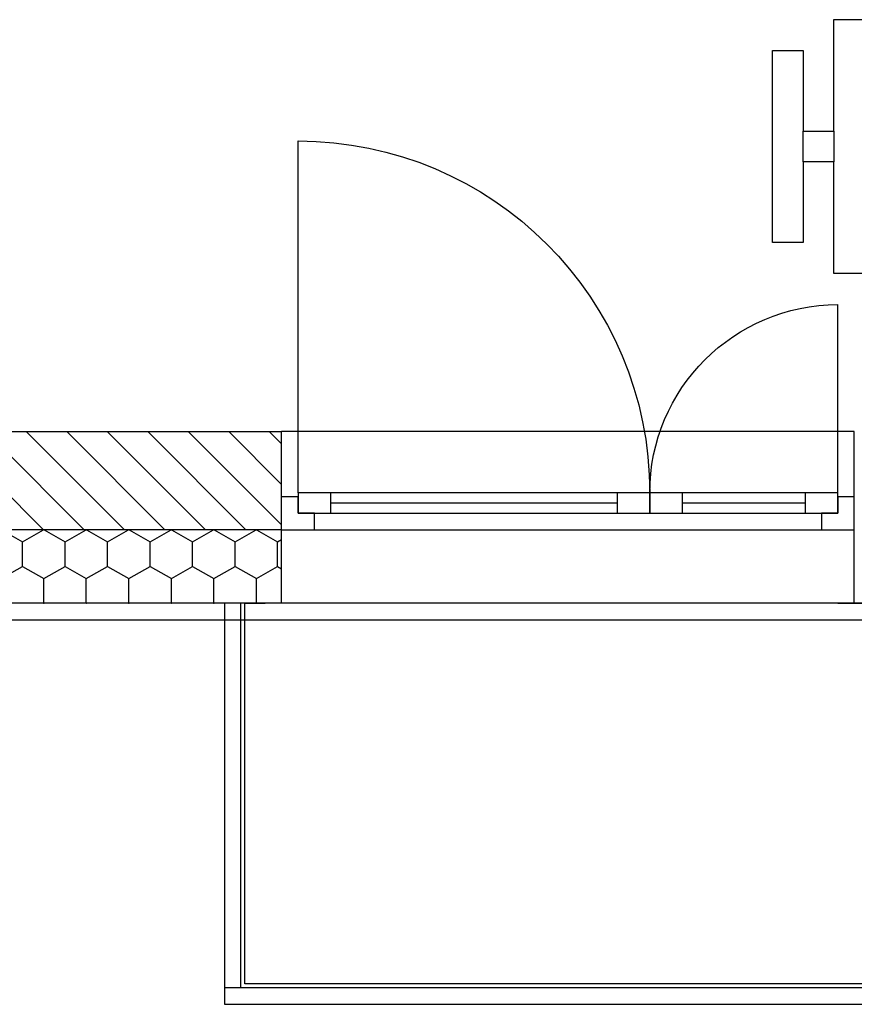
# Model space of a CAD drawing. Units: millimetres. Extents: x 29888 to 71888, y -27211 to 32189.
# Drawn here: x 57175 to 59215, y -15499 to -13093 of the extents above; entities that cross this region are included whole.
import ezdxf

# ---------------------------------------------------------------- set-up
doc = ezdxf.new("R2010")
doc.units = ezdxf.units.MM
doc.header["$MEASUREMENT"] = 0
doc.set_wipeout_variables(frame=1)
for name, color, linetype in [('A - Balustrady', 7, 'Continuous'), ('A - Stropy', 7, 'Continuous'), ('A - Umeblowanie', 7, 'Continuous'), ('A - Ściany zew', 7, 'Continuous'), ('K - Więźba', 7, 'Continuous'), ('okna', 7, 'Continuous'), ('wypełnienia', 7, 'Continuous')]:
    doc.layers.add(name, color=color, linetype=linetype)

# ---------------------------------------------------------------- blocks, each defined once
blk = doc.blocks.new('A$C41254B3D')
at = {"layer": 'A - Stropy', "flags": 128}
blk.add_lwpolyline([(9050.2, 50), (12950.2, 50), (12950.2, 980), (12900.2, 980), (12900.2, 1160), (11500.2, 1160), (11500.2, 980), (10300.2, 980), (10300.2, 1160), (9300.2, 1160), (9300.2, 980), (9050.2, 980)], close=True, dxfattribs=at)
at = {"ltscale": 79052.408732}
blk.add_wipeout([(11070.2, 2406.5), (11070.2, 1786.5), (11510.2, 1786.5), (11510.2, 2406.5)], dxfattribs=at).dxf.layer = 'wypełnienia'
at = {"ltscale": 80293.649433}
blk.add_wipeout([(11660.2, 2331.5), (11585.2, 2331.5), (11585.2, 1861.5), (11660.2, 1861.5)], dxfattribs=at).dxf.layer = 'wypełnienia'
at = {"layer": 'A - Umeblowanie'}
for p, q in [((11510.2, 2406.5), (11070.2, 2406.5)), ((11510.2, 1786.5), (11510.2, 2406.5)), ((11660.2, 2331.5), (11585.2, 2331.5)), ((11585.2, 2331.5), (11585.2, 1861.5)), ((11660.2, 1861.5), (11660.2, 2331.5)), ((11585.2, 1861.5), (11660.2, 1861.5)), ((11070.2, 1786.5), (11510.2, 1786.5))]:
    blk.add_line(p, q, dxfattribs=at)
at = {"ltscale": 85915.685325}
blk.add_wipeout([(14020.2, 1160), (12860.2, 1160), (12860.2, 980), (14020.2, 980)], dxfattribs=at).dxf.layer = 'wypełnienia'
at = {"layer": 'wypełnienia'}
h = blk.add_hatch(dxfattribs=at)
h.set_pattern_fill('STYROPIAN', color=256, style=0, pattern_type=2)
h.set_pattern_definition([(90, (-7194.73, -4889.11), (-103.92305, 0), [60, -120]), (90, (-7246.69, -4799.11), (-103.92305, 0), [60, -120]), (150, (-7194.73, -4829.11), (51.9615, 90), [60, -120]), (150, (-7298.65, -4829.11), (51.9615, 90), [60, -120]), (210, (-7194.73, -4889.11), (-51.9615, 90), [60, -120]), (210, (-7298.65, -4889.11), (-51.9615, 90), [60, -120])])
h.paths.add_polyline_path([(14020.2, 1160), (12860.2, 1160), (12860.2, 980), (14020.2, 980)])
at = {"ltscale": 80007.765533}
blk.add_wipeout([(11510.2, 2059), (11585.2, 2059), (11585.2, 2134), (11510.2, 2134)], dxfattribs=at).dxf.layer = 'wypełnienia'
at = {"layer": 'A - Umeblowanie'}
for p, q in [((11585.2, 2134), (11510.2, 2134)), ((11510.2, 2134), (11510.2, 2059)), ((11585.2, 2059), (11585.2, 2134)), ((11510.2, 2059), (11585.2, 2059))]:
    blk.add_line(p, q, dxfattribs=at)
at = {"ltscale": 86153.205146}
blk.add_wipeout([(12860.2, 1400), (12860.2, 1160), (14020.2, 1160), (14020.2, 1400)], dxfattribs=at).dxf.layer = 'wypełnienia'
at = {"layer": 'wypełnienia'}
h = blk.add_hatch(dxfattribs=at)
h.set_pattern_fill('CEGŁA_ZWYKŁA', color=256, style=0, pattern_type=2)
h.set_pattern_definition([(45, (-7194.73, -4889.105), (-49.49747, 49.49747), [])])
h.paths.add_polyline_path([(12860.2, 1400), (12860.2, 1160), (14020.2, 1160), (14020.2, 1400)])
at = {"ltscale": 81156.873927}
blk.add_wipeout([(12860.2, 980), (12860.2, 1400), (11460.2, 1400), (11460.2, 980)], dxfattribs=at).dxf.layer = 'wypełnienia'
at = {"layer": 'A - Ściany zew'}
for p, q in [((11460.2, 1240), (11460.2, 1400)), ((12860.2, 1240), (12860.2, 1400)), ((11460.2, 1160), (11460.2, 1240)), ((12860.2, 1160), (12860.2, 1240)), ((11460.2, 980), (11460.2, 1160)), ((12860.2, 980), (12860.2, 1160))]:
    blk.add_line(p, q, dxfattribs=at)
at = {"layer": 'A - Ściany zew', "flags": 128}
for points in [[(15080.2, 1400), (12860.2, 1400)], [(10300.2, 980), (11460.2, 980)], [(12860.2, 980), (14900.2, 980)]]:
    blk.add_lwpolyline(points, dxfattribs=at)
at = {"layer": 'okna'}
for p, q in [((11460.2, 1400), (12860.2, 1400)), ((11460.2, 980), (12860.2, 980))]:
    blk.add_line(p, q, dxfattribs=at)
at = {"layer": 'wypełnienia'}
blk.add_line((12860.2, 1160), (14020.2, 1160), dxfattribs=at)
at = {"ltscale": 117969.589189}
blk.add_wipeout([(11460.2, 1240), (11460.2, 1160), (11540.2, 1160), (11540.2, 1200), (11500.2, 1200), (11500.2, 1240)], dxfattribs=at).dxf.layer = 'wypełnienia'
at = {"ltscale": 125524.11937}
blk.add_wipeout([(12860.2, 1160), (12860.2, 1240), (12820.2, 1240), (12820.2, 1200), (12780.2, 1200), (12780.2, 1160)], dxfattribs=at).dxf.layer = 'wypełnienia'
at = {"ltscale": 83540.31221}
blk.add_wipeout([(13000.2, 0), (12960.2, 0), (12960.2, 980), (13000.2, 980)], dxfattribs=at).dxf.layer = 'wypełnienia'
at = {"layer": 'A - Balustrady'}
for p, q in [((12960.2, 980), (13000.2, 980)), ((12960.2, 0), (12960.2, 980)), ((13000.2, 980), (13000.2, 0)), ((13000.2, 0), (12960.2, 0))]:
    blk.add_line(p, q, dxfattribs=at)
at = {"layer": 'K - Więźba'}
blk.add_line((16300.2, 940), (11000.2, 940), dxfattribs=at)
at = {"layer": 'okna'}
for p, q in [((11460.2, 1240), (11460.2, 1400)), ((12860.2, 1240), (12860.2, 1400)), ((11460.2, 1160), (11460.2, 1240)), ((11460.2, 1160), (11460.2, 1240)), ((12860.2, 1160), (12860.2, 1240)), ((12860.2, 1160), (12860.2, 1240)), ((11460.2, 980), (11460.2, 1160)), ((12860.2, 980), (12860.2, 1160))]:
    blk.add_line(p, q, dxfattribs=at)
at = {"ltscale": 159126.325647}
blk.add_wipeout([(11880.2, 1250), (11580.2, 1250), (11580.2, 1200), (11540.2, 1200), (11540.2, 1160), (11960.2, 1160), (11960.2, 1200), (11880.2, 1200)], dxfattribs=at).dxf.layer = 'wypełnienia'
at = {"layer": 'okna'}
blk.add_line((11540.2, 1160), (11460.2, 1160), dxfattribs=at)
at = {"ltscale": 78829.456416}
blk.add_wipeout([(11500.2, 1250), (11500.2, 1200), (11580.2, 1200), (11580.2, 1250)], dxfattribs=at).dxf.layer = 'wypełnienia'
at = {"ltscale": 80275.838042}
blk.add_wipeout([(11960.2, 1200), (11960.2, 1250), (11880.2, 1250), (11880.2, 1200)], dxfattribs=at).dxf.layer = 'wypełnienia'
at = {"ltscale": 75411.363331}
blk.add_wipeout([(13000.2, 40), (13000.2, 0), (9000.2, 0), (9000.2, 40)], dxfattribs=at).dxf.layer = 'wypełnienia'
at = {"layer": 'A - Balustrady'}
for p, q in [((9000.2, 40), (13000.2, 40)), ((13000.2, 40), (13000.2, 0)), ((13000.2, 0), (9000.2, 0))]:
    blk.add_line(p, q, dxfattribs=at)
at = {"layer": 'okna'}
for p, q in [((11500.2, 1250), (11500.2, 1710)), ((11460.2, 1240), (11500.2, 1240)), ((11500.2, 1200), (11500.2, 1250)), ((11500.2, 1240), (11500.2, 1200)), ((11500.2, 1200), (11540.2, 1200)), ((11540.2, 1200), (11540.2, 1160))]:
    blk.add_line(p, q, dxfattribs=at)
at = {"ltscale": 79552.499503}
blk.add_wipeout([(11880.2, 1200), (11880.2, 1250), (11580.2, 1250), (11580.2, 1200)], dxfattribs=at).dxf.layer = 'wypełnienia'
at = {"ltscale": 164009.343631}
blk.add_wipeout([(12740.2, 1250), (12040.2, 1250), (12040.2, 1200), (11960.2, 1200), (11960.2, 1160), (12780.2, 1160), (12780.2, 1200), (12740.2, 1200)], dxfattribs=at).dxf.layer = 'wypełnienia'
at = {"layer": 'okna'}
for p, q in [((11500.2, 1250), (11580.2, 1250)), ((11580.2, 1250), (11880.2, 1250)), ((11580.2, 1250), (11580.2, 1200)), ((11580.2, 1250), (11880.2, 1250)), ((11880.2, 1200), (11880.2, 1250)), ((11580.2, 1225), (11880.2, 1225)), ((11580.2, 1200), (11500.2, 1200)), ((11880.2, 1200), (11580.2, 1200)), ((11960.2, 1160), (11540.2, 1160)), ((12780.2, 1160), (11960.2, 1160)), ((12860.2, 1160), (12780.2, 1160))]:
    blk.add_line(p, q, dxfattribs=at)
at = {"ltscale": 80580.684769}
blk.add_wipeout([(11960.2, 1250), (11960.2, 1200), (12040.2, 1200), (12040.2, 1250)], dxfattribs=at).dxf.layer = 'wypełnienia'
at = {"ltscale": 83558.879012}
blk.add_wipeout([(12820.2, 1200), (12820.2, 1250), (12740.2, 1250), (12740.2, 1200)], dxfattribs=at).dxf.layer = 'wypełnienia'
at = {"layer": 'okna'}
for p, q in [((12820.2, 1250), (12820.2, 2110)), ((11880.2, 1250), (11960.2, 1250)), ((11960.2, 1250), (11960.2, 1200)), ((11960.2, 1200), (11960.2, 1250)), ((12820.2, 1250), (12820.2, 1200)), ((12820.2, 1200), (12820.2, 1240)), ((12820.2, 1240), (12860.2, 1240)), ((11960.2, 1200), (11880.2, 1200)), ((12780.2, 1160), (12780.2, 1200)), ((12780.2, 1200), (12820.2, 1200))]:
    blk.add_line(p, q, dxfattribs=at)
blk.add_arc((11500.2, 1250), 460, 0, 90, dxfattribs=at)
at = {"ltscale": 82069.50303}
blk.add_wipeout([(12740.2, 1200), (12740.2, 1250), (12040.2, 1250), (12040.2, 1200)], dxfattribs=at).dxf.layer = 'wypełnienia'
at = {"layer": 'okna'}
for p, q in [((11960.2, 1250), (12040.2, 1250)), ((12040.2, 1250), (12740.2, 1250)), ((12040.2, 1250), (12040.2, 1200)), ((12040.2, 1250), (12740.2, 1250)), ((12740.2, 1200), (12740.2, 1250)), ((12740.2, 1250), (12820.2, 1250)), ((12040.2, 1225), (12740.2, 1225)), ((12040.2, 1200), (11960.2, 1200)), ((12740.2, 1200), (12040.2, 1200)), ((12820.2, 1200), (12740.2, 1200))]:
    blk.add_line(p, q, dxfattribs=at)
blk.add_arc((12820.2, 1250), 860, 90, 180, dxfattribs=at)

msp = doc.modelspace()

# ---------------------------------------------------------------- block references
at = {"xscale": -1}
msp.add_blockref('A$C41254B3D', (70675.3, -15499.3), dxfattribs=at)

doc.saveas('drawing.dxf')
